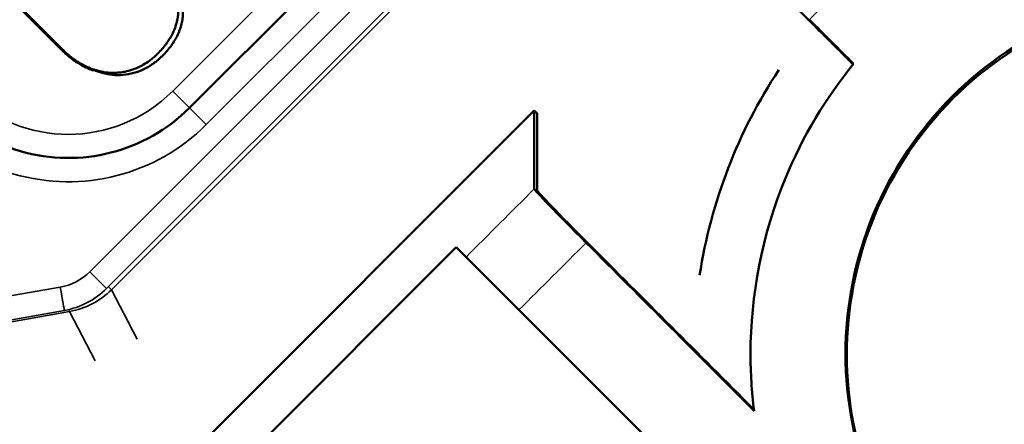
# Model space of a CAD drawing. Units: millimetres. Extents: x -2261 to 2301, y -4181 to 1165.
# Drawn here: x -1828 to -1815, y -2235 to -2230 of the extents above; entities that cross this region are included whole.
import ezdxf

# ---------------------------------------------------------------- set-up
doc = ezdxf.new("R2010")
doc.units = ezdxf.units.MM
for name, color, linetype, lineweight in [('Dimension (ANSI)', 7, 'Continuous', 25), ('Visible (ANSI)', 7, 'Continuous', 50), ('Visible Narrow (ANSI)', 7, 'Continuous', 35)]:
    doc.layers.add(name, color=color, linetype=linetype, lineweight=lineweight)
doc.styles.add('Note Text (ANSI)', font='tahoma.ttf')
doc.dimstyles.new('Default - mm (ANSI)', dxfattribs={"dimtxt": 3.048, "dimasz": 2.5, "dimexe": 3.175, "dimexo": 1.6002, "dimgap": 0.8, "dimtad": 0, "dimtoh": 1, "dimrnd": 1e-08, "dimzin": 4, "dimdsep": 46, "dimtxsty": 'Note Text (ANSI)', "dimcen": 0.09, "dimdle": 10, "dimclrd": 256, "dimclre": 256, "dimclrt": 256, "dimadec": 1, "dimazin": 1, "dimtfac": 1, "dimtofl": 0, "dimtmove": 0, "dimatfit": 3, "dimfxl": 1, "dimtolj": 1, "dimtzin": 4, "dimlwd": -1, "dimlwe": -1, "dimarcsym": 0})

# ---------------------------------------------------------------- blocks, each defined once
blk = doc.blocks.new('*D344')
at = {"layer": 'Defpoints', "color": 0, "transparency": 16777216}
for p in [(-1786.591, -2197.767), (-1841.196, -2274.905)]:
    blk.add_point(p, dxfattribs=at)
at = {"layer": 'Dimension (ANSI)', "transparency": 16777216}
for p, q in [((-1745.041, -2139.072), (-1785.146, -2195.726)), ((-1739.679, -2139.072), (-1745.041, -2139.072)), ((-1813.894, -2236.426), (-1813.894, -2236.246)), ((-1813.984, -2236.336), (-1813.804, -2236.336))]:
    blk.add_line(p, q, dxfattribs=at)
blk.add_solid([(-1785.486, -2195.485), (-1784.806, -2195.967), (-1786.591, -2197.767)], dxfattribs=at)
at = {"layer": 'Dimension (ANSI)', "transparency": 16777216, "insert": (-1735.284, -2139.072), "char_height": 3.048, "attachment_point": 5, "style": 'Note Text (ANSI)'}
blk.add_mtext('\\A1;∅95', dxfattribs=at)

msp = doc.modelspace()

# ---------------------------------------------------------------- linework, layer by layer
at = {"layer": 'Visible (ANSI)'}
for p, q in [((-1825.384, -2231.011), (-1819.218, -2224.845)), ((-1827.013, -2230.273), (-1827.97, -2229.316)), ((-1827.005, -2230.264), (-1827.953, -2229.316)), ((-1821, -2231.047), (-1825.913, -2235.96)), ((-1820.968, -2231.079), (-1821, -2231.047)), ((-1821, -2232.043), (-1821, -2231.047)), ((-1820.965, -2231.075), (-1820.965, -2232.064)), ((-1824.695, -2235.487), (-1821.993, -2232.785)), ((-1821.993, -2232.785), (-1821.868, -2232.91)), ((-1821.868, -2232.91), (-1821.195, -2233.583)), ((-1821.195, -2233.583), (-1816.884, -2237.894))]:
    msp.add_line(p, q, dxfattribs=at)
for radius in [25.5, 23.435, 22, 20.336, 19.907]:
    msp.add_circle((-1813.894, -2236.336), radius, dxfattribs=at)
for centre, radius, start, end in [((-1813.894, -2236.336), 47.255, 175.2403, 94.7597), ((-1813.894, -2236.336), 18.983, 98.5206, 171.4794), ((-1813.894, -2236.336), 26, 139.4117, 250.5883), ((-1813.894, -2236.336), 20.804, 139.1056, 250.8944), ((-1813.894, -2236.336), 21.25, 141.4849, 248.5151), ((-1826.926, -2229.47), 2.18, 192.609, 315), ((-1812.409, -2234.14), 6.564, 146.618, 171.259), ((-1813.894, -2236.336), 26, 259.4117, 10.5883), ((-1813.894, -2236.336), 20.804, 259.1056, 10.8944), ((-1813.894, -2236.336), 21.25, 261.4849, 8.5151)]:
    msp.add_arc(centre, radius, start, end, dxfattribs=at)
for centre, major_axis, ratio, start_param, end_param in [((-1817.459, -2229.972), (-0.707, 0.707), 0.017454, 4.76517, 6.265736), ((-1813.748, -2236.482), (-14.489, 14.489), 0.999949, 2.003833, 4.279353), ((-1814.135, -2236.578), (-95.285, 95.285), 0.017452, 4.759268, 4.765169), ((-1814.134, -2236.576), (94.811, -94.811), 0.017452, 1.617938, 1.623576), ((-1820.289, -2232.753), (-0.711, 0.711), 0.017453, 0.017449, 1.518015), ((-1820.257, -2232.771), (-0.707, 0.707), 0.017454, 0.017449, 1.518015), ((-1813.652, -2236.094), (95.285, -95.285), 0.017452, 4.659609, 4.682043), ((-1813.653, -2236.095), (-94.811, 94.811), 0.017452, 1.518017, 1.540146)]:
    msp.add_ellipse(centre, major_axis=major_axis, ratio=ratio, start_param=start_param, end_param=end_param, dxfattribs=at)
for points, knots in [([(-1816.026, -2237.036), (-1816.292, -2236.701), (-1816.521, -2236.32), (-1816.926, -2235.343), (-1817.042, -2234.722), (-1817.042, -2233.559), (-1816.925, -2232.939), (-1816.452, -2231.797), (-1816.095, -2231.277), (-1815.273, -2230.454), (-1814.752, -2230.098), (-1813.611, -2229.626), (-1812.99, -2229.51), (-1811.827, -2229.51), (-1811.207, -2229.626), (-1810.066, -2230.099), (-1809.546, -2230.455), (-1809.135, -2230.866)], [1.446285, 1.446285, 1.446285, 1.446285, 1.570576, 1.570576, 1.745111, 1.745111, 1.919642, 1.919642, 2.094173, 2.094173, 2.26865, 2.26865, 2.443128, 2.443128, 2.617545, 2.617545, 2.791961, 2.791961, 2.791961, 2.791961]), ([(-1825.54, -2229.653), (-1825.537, -2229.666), (-1825.535, -2229.679), (-1825.533, -2229.692), (-1825.53, -2229.709), (-1825.528, -2229.727), (-1825.527, -2229.745), (-1825.526, -2229.765), (-1825.527, -2229.785), (-1825.528, -2229.806), (-1825.529, -2229.82), (-1825.53, -2229.834), (-1825.532, -2229.849), (-1825.535, -2229.869), (-1825.539, -2229.89), (-1825.544, -2229.912), (-1825.548, -2229.928), (-1825.552, -2229.944), (-1825.558, -2229.961), (-1825.562, -2229.975), (-1825.567, -2229.989), (-1825.572, -2230.003), (-1825.582, -2230.028), (-1825.594, -2230.053), (-1825.607, -2230.079), (-1825.627, -2230.119), (-1825.653, -2230.159), (-1825.683, -2230.2), (-1825.698, -2230.221), (-1825.715, -2230.241), (-1825.733, -2230.262), (-1825.75, -2230.282), (-1825.769, -2230.302), (-1825.789, -2230.322)], [0, 0, 0, 0, 0.073126, 0.073126, 0.073126, 0.166667, 0.166667, 0.166667, 0.266635, 0.266635, 0.266635, 0.333333, 0.333333, 0.333333, 0.427914, 0.427914, 0.427914, 0.5, 0.5, 0.5, 0.560047, 0.560047, 0.560047, 0.666667, 0.666667, 0.666667, 0.833333, 0.833333, 0.833333, 0.918689, 0.918689, 0.918689, 1, 1, 1, 1]), ([(-1809.158, -2230.893), (-1809.567, -2230.484), (-1810.086, -2230.13), (-1811.221, -2229.66), (-1811.838, -2229.544), (-1812.995, -2229.544), (-1813.612, -2229.659), (-1814.748, -2230.129), (-1815.266, -2230.484), (-1816.084, -2231.302), (-1816.439, -2231.82), (-1816.91, -2232.955), (-1817.026, -2233.573), (-1817.026, -2234.73), (-1816.911, -2235.348), (-1816.508, -2236.32), (-1816.28, -2236.7), (-1816.015, -2237.033)], [-2.778071, -2.778071, -2.778071, -2.778071, -2.604522, -2.604522, -2.430973, -2.430973, -2.257363, -2.257363, -2.083754, -2.083754, -1.910091, -1.910091, -1.736429, -1.736429, -1.562762, -1.562762, -1.43909, -1.43909, -1.43909, -1.43909]), ([(-1825.729, -2230.352), (-1825.708, -2230.331), (-1825.689, -2230.309), (-1825.67, -2230.288), (-1825.651, -2230.265), (-1825.632, -2230.242), (-1825.615, -2230.218), (-1825.608, -2230.208), (-1825.6, -2230.197), (-1825.593, -2230.187), (-1825.563, -2230.14), (-1825.537, -2230.092), (-1825.518, -2230.044), (-1825.517, -2230.041), (-1825.516, -2230.038), (-1825.514, -2230.035), (-1825.512, -2230.028), (-1825.509, -2230.021), (-1825.507, -2230.014), (-1825.498, -2229.991), (-1825.492, -2229.967), (-1825.486, -2229.944), (-1825.48, -2229.92), (-1825.476, -2229.896), (-1825.473, -2229.873), (-1825.472, -2229.863), (-1825.471, -2229.853), (-1825.47, -2229.843), (-1825.469, -2229.823), (-1825.469, -2229.803), (-1825.469, -2229.783), (-1825.47, -2229.764), (-1825.472, -2229.744), (-1825.475, -2229.725), (-1825.475, -2229.725), (-1825.475, -2229.725), (-1825.475, -2229.725)], [0, 0, 0, 0, 0.0978834, 0.0978834, 0.0978834, 0.2025865, 0.2025865, 0.2025865, 0.25, 0.25, 0.25, 0.4567112, 0.4567112, 0.4567112, 0.4701775, 0.4701775, 0.4701775, 0.5, 0.5, 0.5, 0.6000353, 0.6000353, 0.6000353, 0.7053302, 0.7053302, 0.7053302, 0.75, 0.75, 0.75, 0.8429896, 0.8429896, 0.8429896, 0.9359793, 0.9359793, 0.9359793, 0.9361666, 0.9361666, 0.9361666, 0.9361666]), ([(-1827.013, -2230.273), (-1826.97, -2230.316), (-1826.926, -2230.354), (-1826.882, -2230.387), (-1826.857, -2230.407), (-1826.831, -2230.425), (-1826.805, -2230.441), (-1826.787, -2230.452), (-1826.77, -2230.463), (-1826.752, -2230.472), (-1826.73, -2230.484), (-1826.709, -2230.495), (-1826.688, -2230.504), (-1826.666, -2230.514), (-1826.644, -2230.523), (-1826.622, -2230.531), (-1826.617, -2230.532), (-1826.612, -2230.534), (-1826.607, -2230.536)], [0, 0, 0, 0, 0.1, 0.1, 0.1, 0.1593292, 0.1593292, 0.1593292, 0.2, 0.2, 0.2, 0.2494692, 0.2494692, 0.2494692, 0.3, 0.3, 0.3, 0.3119743, 0.3119743, 0.3119743, 0.3119743]), ([(-1825.789, -2230.322), (-1825.807, -2230.34), (-1825.827, -2230.358), (-1825.846, -2230.374), (-1825.862, -2230.388), (-1825.878, -2230.4), (-1825.894, -2230.412), (-1825.918, -2230.43), (-1825.943, -2230.446), (-1825.968, -2230.461), (-1825.98, -2230.468), (-1825.993, -2230.474), (-1826.005, -2230.481), (-1826.021, -2230.489), (-1826.036, -2230.496), (-1826.052, -2230.503), (-1826.075, -2230.513), (-1826.098, -2230.522), (-1826.121, -2230.529), (-1826.15, -2230.538), (-1826.178, -2230.546), (-1826.207, -2230.552), (-1826.219, -2230.554), (-1826.23, -2230.556), (-1826.242, -2230.558), (-1826.265, -2230.561), (-1826.289, -2230.564), (-1826.314, -2230.565), (-1826.331, -2230.566), (-1826.348, -2230.567), (-1826.365, -2230.566), (-1826.401, -2230.566), (-1826.438, -2230.562), (-1826.474, -2230.556), (-1826.48, -2230.555), (-1826.485, -2230.554), (-1826.49, -2230.553), (-1826.513, -2230.549), (-1826.536, -2230.544), (-1826.558, -2230.538), (-1826.578, -2230.532), (-1826.598, -2230.526), (-1826.617, -2230.519), (-1826.639, -2230.512), (-1826.661, -2230.503), (-1826.683, -2230.493), (-1826.704, -2230.484), (-1826.725, -2230.473), (-1826.746, -2230.462), (-1826.771, -2230.448), (-1826.796, -2230.433), (-1826.822, -2230.416), (-1826.839, -2230.404), (-1826.857, -2230.391), (-1826.875, -2230.378), (-1826.918, -2230.345), (-1826.962, -2230.307), (-1827.005, -2230.264)], [0, 0, 0, 0, 0.0555783, 0.0555783, 0.0555783, 0.1, 0.1, 0.1, 0.1673612, 0.1673612, 0.1673612, 0.2, 0.2, 0.2, 0.241116, 0.241116, 0.241116, 0.3, 0.3, 0.3, 0.3718729, 0.3718729, 0.3718729, 0.4, 0.4, 0.4, 0.458774, 0.458774, 0.458774, 0.5, 0.5, 0.5, 0.5872814, 0.5872814, 0.5872814, 0.6, 0.6, 0.6, 0.6537235, 0.6537235, 0.6537235, 0.7, 0.7, 0.7, 0.7508835, 0.7508835, 0.7508835, 0.8, 0.8, 0.8, 0.8586478, 0.8586478, 0.8586478, 0.9, 0.9, 0.9, 1, 1, 1, 1]), ([(-1826.604, -2230.529), (-1826.568, -2230.544), (-1826.532, -2230.557), (-1826.495, -2230.567), (-1826.451, -2230.579), (-1826.406, -2230.587), (-1826.361, -2230.592), (-1826.351, -2230.593), (-1826.34, -2230.593), (-1826.33, -2230.594), (-1826.318, -2230.595), (-1826.307, -2230.595), (-1826.296, -2230.595), (-1826.251, -2230.595), (-1826.207, -2230.591), (-1826.163, -2230.584), (-1826.115, -2230.575), (-1826.068, -2230.562), (-1826.022, -2230.545), (-1826.016, -2230.542), (-1826.01, -2230.54), (-1826.003, -2230.537), (-1826, -2230.536), (-1825.996, -2230.534), (-1825.992, -2230.532), (-1825.945, -2230.512), (-1825.9, -2230.487), (-1825.858, -2230.458), (-1825.817, -2230.43), (-1825.779, -2230.399), (-1825.743, -2230.364), (-1825.738, -2230.36), (-1825.734, -2230.356), (-1825.729, -2230.352)], [0.2906889, 0.2906889, 0.2906889, 0.2906889, 0.375, 0.375, 0.375, 0.4764226, 0.4764226, 0.4764226, 0.5, 0.5, 0.5, 0.5252491, 0.5252491, 0.5252491, 0.625, 0.625, 0.625, 0.7349804, 0.7349804, 0.7349804, 0.75, 0.75, 0.75, 0.7594653, 0.7594653, 0.7594653, 0.875, 0.875, 0.875, 0.9863581, 0.9863581, 0.9863581, 1, 1, 1, 1]), ([(-1816.94, -2230.451), (-1817.288, -2230.883), (-1817.588, -2231.377), (-1818.104, -2232.625), (-1818.25, -2233.407), (-1818.25, -2234.378), (-1818.235, -2234.621), (-1818.205, -2234.865)], [-0.8215878, -0.8215878, -0.8215878, -0.8215878, -0.660149, -0.660149, -0.4400375, -0.4400375, -0.3687594, -0.3687594, -0.3687594, -0.3687594])]:
    msp.add_open_spline(points, degree=3, knots=knots, dxfattribs=at)
for points in [[(-1816.946, -2230.452), (-1816.943, -2230.451), (-1816.94, -2230.451)], [(-1818.205, -2234.865), (-1818.208, -2234.859), (-1818.211, -2234.852)]]:
    msp.add_open_spline(points, degree=2, dxfattribs=at)
at = {"layer": 'Visible Narrow (ANSI)'}
for p, q in [((-1826.653, -2233.097), (-1817.133, -2223.576)), ((-1816.919, -2223.789), (-1826.44, -2233.31)), ((-1816.904, -2223.852), (-1826.377, -2233.325)), ((-1825.597, -2230.798), (-1819.431, -2224.632)), ((-1819.005, -2225.058), (-1825.171, -2231.225)), ((-1827.013, -2230.273), (-1827.005, -2230.264)), ((-1825.789, -2230.322), (-1825.785, -2230.325)), ((-1825.724, -2230.357), (-1825.729, -2230.352)), ((-1825.597, -2230.798), (-1825.384, -2231.011)), ((-1825.171, -2231.225), (-1825.384, -2231.011)), ((-1827.028, -2233.292), (-1830.411, -2233.889)), ((-1826.415, -2233.287), (-1826.378, -2233.325)), ((-1826.439, -2233.311), (-1826.44, -2233.31)), ((-1826.414, -2233.36), (-1826.414, -2233.36)), ((-1826.05, -2233.954), (-1826.377, -2233.325)), ((-1826.976, -2233.589), (-1830.359, -2234.185)), ((-1826.911, -2233.603), (-1830.277, -2234.196)), ((-1826.976, -2233.589), (-1826.975, -2233.591)), ((-1826.915, -2233.576), (-1826.915, -2233.576)), ((-1826.915, -2233.579), (-1826.911, -2233.603)), ((-1826.583, -2234.232), (-1826.911, -2233.603))]:
    msp.add_line(p, q, dxfattribs=at)
msp.add_circle((-1813.894, -2236.336), 20.067, dxfattribs=at)
for centre, radius, start, end in [((-1813.894, -2236.336), 20.529, 36.3471, 233.6529), ((-1813.894, -2236.336), 20.391, 42.859, 227.141), ((-1813.894, -2236.336), 18.153, 99.4079, 170.5921), ((-1813.894, -2236.336), 17.829, 99.4079, 170.5921), ((-1826.926, -2229.47), 1.879, 135, 315), ((-1826.926, -2229.47), 2.482, 192.609, 315), ((-1827.15, -2232.6), 0.703, 279.9923, 315.0069)]:
    msp.add_arc(centre, radius, start, end, dxfattribs=at)
for centre, major_axis, ratio, start_param, end_param in [((-1820.579, -2229.65), (95.05, 95.05), 0.017452, 4.727316, 4.736345), ((-1820.546, -2229.684), (94.578, 94.578), 0.017452, 4.727316, 4.727356), ((-1821.24, -2228.99), (-94.342, -94.342), 0.017452, 1.546689, 1.555886), ((-1821.203, -2229.026), (93.872, 93.872), 0.017452, 4.697439, 4.697479), ((-1820.579, -2229.65), (95.05, 95.05), 0.017452, 4.688462, 4.697462), ((-1820.546, -2229.684), (94.578, 94.578), 0.017452, 4.697422, 4.697462), ((-1826.653, -2233.097), (0.213, -0.213), 0.000123, 0.017445, 1.570777), ((-1827.028, -2233.292), (0.052, -0.297), 0.000141, 4.712418, 6.265728), ((-1827.15, -2232.599), (-0.891, -0.464), 0.999985, 1.265342, 1.876237)]:
    msp.add_ellipse(centre, major_axis=major_axis, ratio=ratio, start_param=start_param, end_param=end_param, dxfattribs=at)
msp.add_open_spline([(-1826.378, -2233.325), (-1826.449, -2233.397), (-1826.616, -2233.519), (-1826.811, -2233.585), (-1826.911, -2233.603)], degree=3, knots=[0.0000003, 0.0000003, 0.0000003, 0.0000003, 0.5, 1, 1, 1, 1], dxfattribs=at)

# ---------------------------------------------------------------- dimensions: what is measured, and where the dimension line sits
at = {"layer": 'Dimension (ANSI)', "color": 7, "true_color": 0xffffff}
dim = msp.add_diameter_dim_2p(p1=(-1841.196, -2274.905), p2=(-1786.591, -2197.767), dimstyle='Default - mm (ANSI)', override={"dimdec": 0}, dxfattribs=at)
dim.commit()
dim.dimension.update_dxf_attribs({"geometry": '*D344', "text_midpoint": (-1735.284, -2139.072), "dimtype": 163})

doc.saveas('drawing.dxf')
